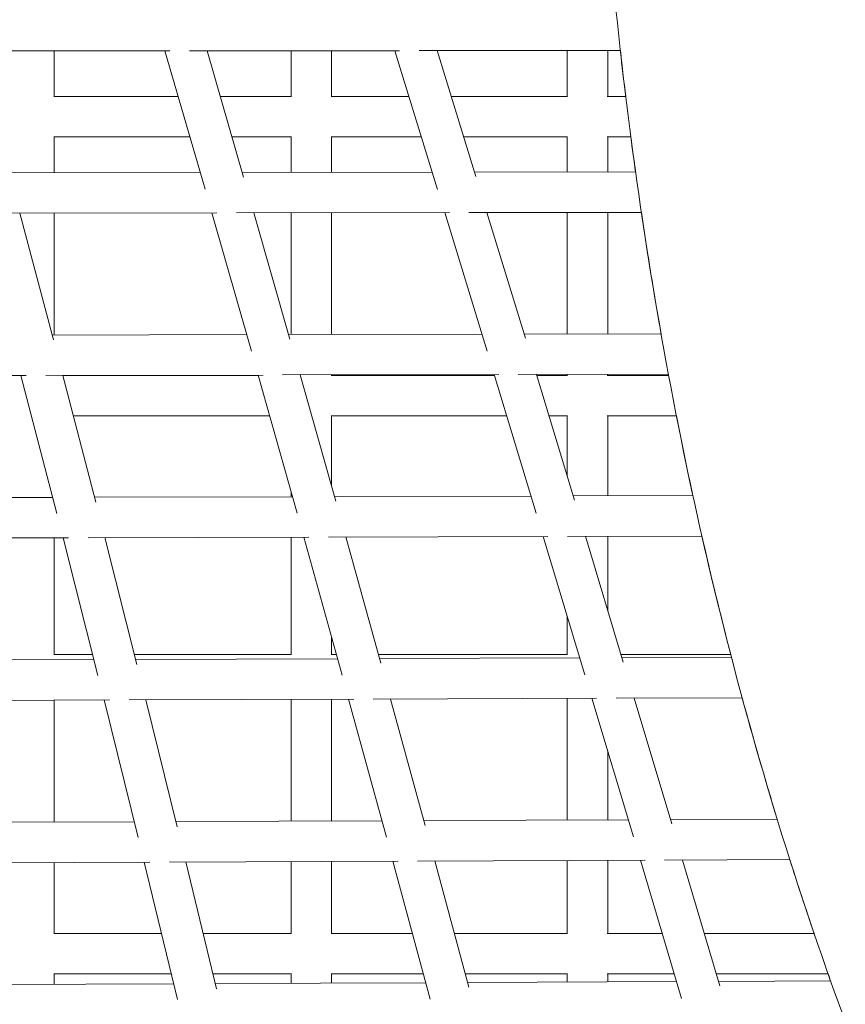
# Model space of a CAD drawing. Units: millimetres. Extents: x -6279 to 9730, y -4381 to 5590.
# Drawn here: x 3577 to 3903, y -517 to -127 of the extents above; entities that cross this region are included whole.
import ezdxf

# ---------------------------------------------------------------- set-up
doc = ezdxf.new("R2010")
doc.units = ezdxf.units.MM
doc.layers.add('DNA COMBI 01', color=7, linetype='Continuous')
doc.layers.add('SICHER-MIN', color=7, linetype='Continuous')

msp = doc.modelspace()

# ---------------------------------------------------------------- linework, layer by layer
at = {"layer": 'DNA COMBI 01', "color": 0, "linetype": 'Continuous', "lineweight": 0}
for p, q in [((3552.567, -139.615), (3636.141, -139.59)), ((3590.374, -157.692), (3590.374, -139.604)), ((3634.192, -139.59), (3650.068, -194.38)), ((3643.881, -139.587), (3727.042, -139.562)), ((3650.849, -139.585), (3665.33, -189.563)), ((3684.085, -157.814), (3684.085, -139.575)), ((3700.085, -157.692), (3700.085, -139.57)), ((3725.217, -139.563), (3742.091, -194.457)), ((3734.756, -139.56), (3814.417, -139.536)), ((3741.954, -139.558), (3757.252, -189.326)), ((3793.397, -157.843), (3793.397, -139.542)), ((3809.397, -157.692), (3809.397, -139.537)), ((3590.252, -157.692), (3639.437, -157.692)), ((3656.095, -157.692), (3684.085, -157.692)), ((3699.934, -157.692), (3730.789, -157.692)), ((3747.528, -157.692), (3793.397, -157.692)), ((3809.214, -157.692), (3816.536, -157.692)), ((3590.252, -173.692), (3644.073, -173.692)), ((3590.374, -187.84), (3590.374, -173.692)), ((3660.731, -173.692), (3684.085, -173.692)), ((3684.085, -187.726), (3684.085, -173.57)), ((3699.934, -173.692), (3735.708, -173.692)), ((3700.085, -187.707), (3700.085, -173.692)), ((3752.447, -173.692), (3793.397, -173.692)), ((3793.397, -187.594), (3793.397, -173.541)), ((3809.214, -173.692), (3818.557, -173.692)), ((3809.397, -187.575), (3809.397, -173.692)), ((3572.431, -187.861), (3648.152, -187.77)), ((3664.805, -187.75), (3740.001, -187.659)), ((3756.734, -187.638), (3820.427, -187.561)), ((3570.036, -203.864), (3654.724, -203.762)), ((3576.719, -203.856), (3590.062, -254.061)), ((3590.374, -252.092), (3590.374, -203.84)), ((3652.763, -203.764), (3668.398, -258.516)), ((3662.469, -203.752), (3746.736, -203.651)), ((3669.397, -203.744), (3683.672, -253.731)), ((3684.084, -251.901), (3684.085, -203.726)), ((3700.084, -251.869), (3700.085, -203.707)), ((3744.906, -203.653), (3761.659, -258.528)), ((3754.452, -203.641), (3822.722, -203.559)), ((3761.629, -203.633), (3776.825, -253.407)), ((3793.396, -251.678), (3793.397, -203.594)), ((3809.396, -251.646), (3809.397, -203.575)), ((3589.539, -252.094), (3666.52, -251.937)), ((3683.15, -251.903), (3759.589, -251.747)), ((3776.307, -251.713), (3830.524, -251.603)), ((3492.988, -268.291), (3579.335, -268.115)), ((3577.211, -268.119), (3591.427, -322.705)), ((3587.091, -268.099), (3673.045, -267.924)), ((3593.736, -268.085), (3606.814, -318.3)), ((3593.739, -268.096), (3671.113, -268.096)), ((3671.066, -267.928), (3686.504, -322.654)), ((3680.779, -267.908), (3766.299, -267.734)), ((3687.681, -267.894), (3701.784, -317.887)), ((3699.933, -268.096), (3764.57, -268.095)), ((3700.084, -268.096), (3700.084, -267.869)), ((3764.461, -267.737), (3781.118, -322.602)), ((3774.011, -267.718), (3833.431, -267.597)), ((3781.172, -267.703), (3796.284, -317.481)), ((3781.291, -268.095), (3793.396, -268.095)), ((3793.396, -268.246), (3793.396, -267.678)), ((3809.214, -268.095), (3833.524, -268.095)), ((3809.396, -268.095), (3809.396, -267.646)), ((3597.906, -284.096), (3675.627, -284.096)), ((3699.933, -284.096), (3769.427, -284.095)), ((3700.084, -311.862), (3700.084, -284.096)), ((3786.148, -284.095), (3793.396, -284.095)), ((3793.396, -307.969), (3793.396, -283.944)), ((3809.214, -284.095), (3836.596, -284.095)), ((3809.396, -315.744), (3809.396, -284.095)), ((3684.084, -316.091), (3684.084, -314.076)), ((3510.904, -316.571), (3589.773, -316.353)), ((3606.294, -316.307), (3684.652, -316.09)), ((3701.264, -316.044), (3779.061, -315.828)), ((3795.768, -315.782), (3843.129, -315.651)), ((3508.329, -332.579), (3596.031, -332.336)), ((3590.373, -378.5), (3590.373, -332.351)), ((3593.894, -332.341), (3607.697, -386.841)), ((3603.814, -332.314), (3691.119, -332.072)), ((3610.387, -332.296), (3623.105, -382.51)), ((3684.084, -378.622), (3684.084, -332.092)), ((3689.134, -332.078), (3704.288, -386.744)), ((3698.872, -332.051), (3785.74, -331.81)), ((3705.724, -332.032), (3719.583, -382.025)), ((3783.9, -331.815), (3800.411, -386.648)), ((3793.461, -331.788), (3846.684, -331.641)), ((3800.596, -331.769), (3815.585, -381.549)), ((3809.396, -360.994), (3809.396, -331.744)), ((3793.396, -378.65), (3793.396, -363.351)), ((3700.084, -378.499), (3700.084, -371.578)), ((3525.694, -380.825), (3606.104, -380.552)), ((3590.251, -378.5), (3605.584, -378.499)), ((3622.089, -378.499), (3684.084, -378.499)), ((3622.595, -380.496), (3702.481, -380.225)), ((3699.933, -378.499), (3702.002, -378.499)), ((3718.606, -378.499), (3793.396, -378.499)), ((3719.069, -380.169), (3798.379, -379.9)), ((3814.666, -378.499), (3858.083, -378.499)), ((3815.071, -379.843), (3858.394, -379.696)), ((3523.039, -396.834), (3612.289, -396.531)), ((3590.373, -444.844), (3590.373, -396.606)), ((3610.121, -396.539), (3623.621, -450.985)), ((3620.056, -396.505), (3708.897, -396.204)), ((3626.591, -396.483), (3639.042, -446.699)), ((3684.083, -444.48), (3684.084, -396.288)), ((3700.083, -444.417), (3700.084, -396.233)), ((3706.892, -396.21), (3721.847, -450.843)), ((3716.64, -396.177), (3805.031, -395.877)), ((3723.465, -396.154), (3737.151, -446.149)), ((3793.395, -444.054), (3793.396, -395.917)), ((3803.182, -395.884), (3819.594, -450.7)), ((3812.748, -395.851), (3862.639, -395.682)), ((3819.867, -395.827), (3834.772, -445.609)), ((3809.395, -443.992), (3809.395, -416.637)), ((3736.638, -444.275), (3817.576, -443.96)), ((3834.259, -443.895), (3876.49, -443.731)), ((3539.998, -445.04), (3622.067, -444.721)), ((3638.536, -444.657), (3720.067, -444.34)), ((3831.923, -459.905), (3881.471, -459.712)), ((3537.285, -461.051), (3628.182, -460.697)), ((3590.372, -488.903), (3590.373, -460.844)), ((3625.993, -460.706), (3639.134, -515.076)), ((3635.956, -460.667), (3726.436, -460.315)), ((3642.438, -460.642), (3654.574, -510.851)), ((3684.083, -489.025), (3684.083, -460.48)), ((3700.083, -488.903), (3700.083, -460.417)), ((3724.417, -460.323), (3739.131, -514.904)), ((3734.183, -460.285), (3824.204, -459.935)), ((3740.971, -460.258), (3754.447, -510.249)), ((3793.395, -489.053), (3793.395, -460.054)), ((3809.395, -488.902), (3809.395, -459.992)), ((3822.349, -459.942), (3838.64, -514.733)), ((3839.022, -459.877), (3853.823, -509.657)), ((3590.25, -488.903), (3632.808, -488.903)), ((3649.269, -488.903), (3684.083, -488.903)), ((3699.932, -488.903), (3732.122, -488.903)), ((3748.693, -488.903), (3793.395, -488.902)), ((3809.212, -488.902), (3830.96, -488.902)), ((3847.652, -488.902), (3891.068, -488.902)), ((3590.25, -504.903), (3636.676, -504.903)), ((3590.372, -509.055), (3590.372, -504.903)), ((3653.136, -504.903), (3684.083, -504.903)), ((3684.083, -508.656), (3684.083, -504.78)), ((3699.932, -504.903), (3736.435, -504.903)), ((3700.083, -508.588), (3700.083, -504.903)), ((3753.006, -504.903), (3793.395, -504.902)), ((3793.395, -508.192), (3793.395, -504.751)), ((3809.212, -504.902), (3835.717, -504.902)), ((3809.395, -508.124), (3809.395, -504.902)), ((3852.409, -504.902), (3896.608, -504.902)), ((3553.766, -509.21), (3637.63, -508.854)), ((3654.074, -508.784), (3737.386, -508.43)), ((3753.938, -508.359), (3836.64, -508.008)), ((3853.311, -507.937), (3897.615, -507.749))]:
    msp.add_line(p, q, dxfattribs=at)
for points, knots in [([(3807.608, -64.963), (3811.676, -121.94), (3818.215, -177.777), (3836.256, -286.97), (3847.756, -340.326), (3875.714, -444.346), (3892.172, -495.009), (3930.011, -593.424), (3951.392, -641.176), (3990.938, -717.891), (4007.735, -747.736), (4025.578, -776.866)], [3.18863704, 3.18863704, 3.18863704, 3.18863704, 3.24565393, 3.24565393, 3.30267086, 3.30267086, 3.35968779, 3.35968779, 3.41670472, 3.41670472, 3.45439266, 3.45439266, 3.45439266, 3.45439266]), ([(3822.722, -203.559), (3824.15, -213.201), (3825.655, -222.807), (3828.297, -238.801), (3829.393, -245.21), (3830.524, -251.603)], [3.235662739, 3.235662739, 3.235662739, 3.235662739, 3.245653928, 3.245653928, 3.252365779, 3.252365779, 3.252365779, 3.252365779])]:
    msp.add_open_spline(points, degree=3, knots=knots, dxfattribs=at)
for points in [[(3814.417, -139.536), (3815.094, -145.602), (3815.801, -151.654), (3816.536, -157.692)], [(3818.557, -173.692), (3819.163, -178.323), (3819.786, -182.947), (3820.427, -187.561)], [(3833.431, -267.597), (3833.462, -267.763), (3833.493, -267.929), (3833.524, -268.095)], [(3836.596, -284.095), (3838.678, -294.663), (3840.856, -305.182), (3843.129, -315.651)], [(3846.684, -331.641), (3850.266, -347.376), (3854.065, -362.996), (3858.083, -378.499)], [(3862.639, -395.682), (3867.017, -411.83), (3871.634, -427.847), (3876.49, -443.731)], [(3881.471, -459.712), (3884.579, -469.494), (3887.777, -479.224), (3891.068, -488.902)], [(3896.608, -504.902), (3896.943, -505.851), (3897.278, -506.8), (3897.615, -507.749)]]:
    msp.add_open_spline(points, degree=3, dxfattribs=at)
at = {"layer": 'SICHER-MIN', "extrusion": (-5.80073e-06, 5.80081e-06, 1)}
msp.add_lwpolyline([(2279.383, 3327.904, 0.5572589), (-3995.475, 553.843, 0.033018), (-4200.389, 266.649, 0.056597), (-4442.124, -246.371, 0.0391596), (-4535.379, -614.234, 0.0423955), (-4569.837, -1018.39, 0.0000012), (-4569.837, -1018.729), (-4569.837, -1503.562, 0.466185), (-2774.763, -3010.425), (-2699.523, -2997.189, 0.3463425), (2279.107, -3328.096), (3000.193, -3328.106, 0.4405356), (8796.84, -1974.17, 0.4512839), (8976.353, 1613.144, 0.4707542), (2999.882, 3327.894), (2279.383, 3327.904)], format="xyb", dxfattribs=at)

doc.saveas('drawing.dxf')
